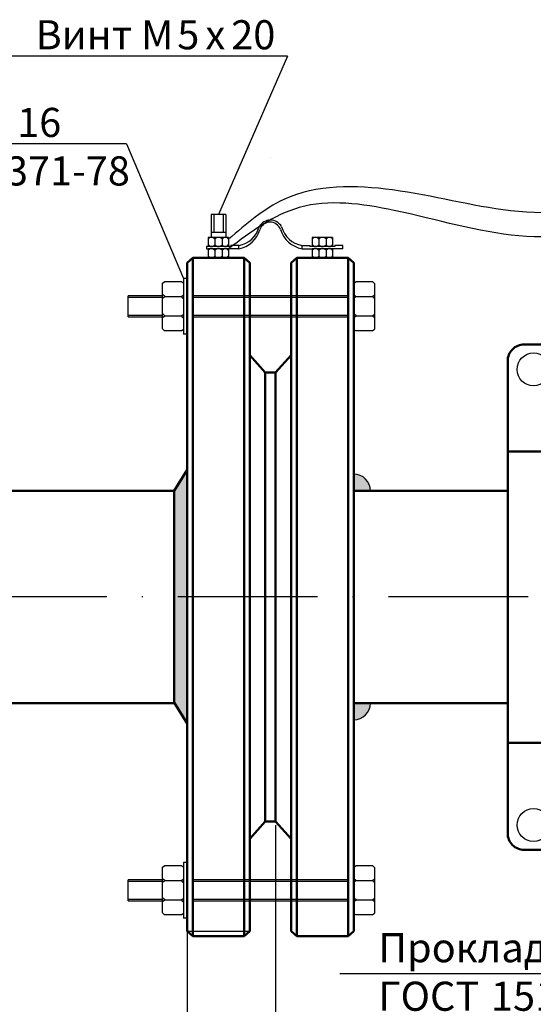
# Model space of a CAD drawing. Extents: x 1401 to 12153, y -24296 to -1835.
# Drawn here: x 9881 to 9925, y -17056 to -16971 of the extents above; entities that cross this region are included whole.
import ezdxf

# ---------------------------------------------------------------- set-up
doc = ezdxf.new("R2010")
doc.units = 0
doc.linetypes.add('ACAD_ISO10W100', pattern=[18, 12, -3, 0, -3])
doc.layers.get('0').update_dxf_attribs({"linetype": 'CONTINUOUS'})
doc.styles.add('чер2.5', font='isocpeur.ttf', dxfattribs={"oblique": 15, "height": 2.5})

msp = doc.modelspace()

# ---------------------------------------------------------------- hatches: boundary and pattern name
msp.add_hatch(color=0).paths.add_polyline_path([(9894.221, -17029.853), (9895.335, -17031.663), (9895.335, -17009.879), (9894.221, -17011.689)])
h = msp.add_hatch(color=256)
edge = h.paths.add_edge_path()
edge.add_line((9909.657, -17011.689), (9911.095, -17011.689))
edge.add_arc((9909.657, -17011.689), 1.438, 0, 90)
edge.add_line((9909.657, -17010.251), (9909.657, -17011.689))
h = msp.add_hatch(color=256)
edge = h.paths.add_edge_path()
edge.add_line((9909.657, -17029.913), (9911.095, -17029.913))
edge.add_arc((9909.657, -17029.913), 1.438, 270, 360, ccw=False)
edge.add_line((9909.657, -17031.352), (9909.657, -17029.913))

# ---------------------------------------------------------------- linework, layer by layer
at = {"color": 7}
for p, q in [((9903.977, -16974.361), (9879.854, -16974.361)), ((9890.134, -16981.888), (9866.011, -16981.888)), ((9961.208, -17053.168), (9908.456, -17053.168))]:
    msp.add_line(p, q, dxfattribs=at)
for p, q in [((9903.977, -16974.361), (9898.039, -16987.952)), ((9890.134, -16981.888), (9895.016, -16993.44)), ((9898.663, -16987.952), (9897.415, -16987.952)), ((9897.157, -16989.92), (9897.157, -16990.702)), ((9898.901, -16989.92), (9897.157, -16989.92)), ((9898.663, -16989.497), (9897.415, -16989.497)), ((9897.715, -16989.92), (9897.715, -16990.702)), ((9898.344, -16989.92), (9898.344, -16990.702)), ((9898.901, -16989.92), (9898.901, -16990.702)), ((9906.098, -16989.92), (9906.098, -16990.702)), ((9907.842, -16989.92), (9906.098, -16989.92)), ((9906.655, -16989.92), (9906.655, -16990.702)), ((9907.284, -16989.92), (9907.284, -16990.702)), ((9907.842, -16989.92), (9907.842, -16990.702)), ((9897.157, -16990.702), (9897.004, -16990.702)), ((9897.004, -16990.702), (9897.004, -16990.892)), ((9897.004, -16990.892), (9897.157, -16990.892)), ((9898.901, -16990.702), (9897.157, -16990.702)), ((9898.901, -16990.892), (9897.157, -16990.892)), ((9897.157, -16990.892), (9897.157, -16991.674)), ((9897.715, -16990.892), (9897.715, -16991.674)), ((9898.344, -16990.892), (9898.344, -16991.674)), ((9899.097, -16990.702), (9898.901, -16990.702)), ((9898.901, -16990.892), (9898.901, -16991.674)), ((9899.779, -16990.892), (9898.901, -16990.892)), ((9899.097, -16990.612), (9899.097, -16990.702)), ((9899.777, -16990.612), (9899.097, -16990.612)), ((9899.779, -16990.892), (9899.777, -16990.612)), ((9905.212, -16990.892), (9905.215, -16990.612)), ((9905.212, -16990.892), (9906.098, -16990.892)), ((9905.215, -16990.612), (9905.895, -16990.612)), ((9905.895, -16990.612), (9905.895, -16990.702)), ((9906.098, -16990.702), (9905.895, -16990.702)), ((9907.842, -16990.702), (9906.098, -16990.702)), ((9907.842, -16990.892), (9906.098, -16990.892)), ((9906.098, -16990.892), (9906.098, -16991.674)), ((9906.655, -16990.892), (9906.655, -16991.674)), ((9907.284, -16990.892), (9907.284, -16991.674)), ((9908.037, -16990.702), (9907.842, -16990.702)), ((9907.842, -16990.892), (9907.842, -16991.674)), ((9908.72, -16990.892), (9907.842, -16990.892)), ((9908.037, -16990.612), (9908.037, -16990.702)), ((9908.718, -16990.612), (9908.037, -16990.612)), ((9908.72, -16990.892), (9908.718, -16990.612))]:
    msp.add_line(p, q)
at = {"lineweight": 50}
for p, q in [((9902.535, -16983.055), (9902.535, -16983.055)), ((9895.335, -16992.113), (9895.822, -16991.673)), ((9900.229, -16991.673), (9895.822, -16991.673)), ((9895.822, -16991.673), (9895.822, -17049.93)), ((9900.716, -16992.113), (9900.229, -16991.673)), ((9900.229, -16991.673), (9900.229, -17049.93)), ((9904.275, -16992.113), (9904.763, -16991.673)), ((9909.17, -16991.673), (9904.763, -16991.673)), ((9904.763, -16991.673), (9904.763, -17049.93)), ((9909.657, -16992.113), (9909.17, -16991.673)), ((9909.17, -16991.673), (9909.17, -17049.93)), ((9895.335, -17049.489), (9895.335, -16992.113)), ((9900.716, -17020.801), (9900.716, -16992.113)), ((9904.275, -17049.489), (9904.275, -16992.113)), ((9909.657, -17020.801), (9909.657, -16992.113)), ((9924.301, -16999.116), (9950.615, -16999.116)), ((9902.057, -17001.509), (9900.716, -17000.035)), ((9902.934, -17001.509), (9904.275, -17000.035)), ((9922.886, -17000.518), (9922.886, -17041.089)), ((9902.934, -17001.509), (9902.057, -17001.509)), ((9902.057, -17001.509), (9902.057, -17040.093)), ((9902.934, -17001.509), (9902.934, -17040.093)), ((9922.886, -17008.298), (9952.03, -17008.298)), ((9894.221, -17011.689), (9895.335, -17009.879)), ((9894.221, -17011.689), (9859.127, -17011.689)), ((9894.221, -17011.689), (9881.519, -17011.689)), ((9894.221, -17011.689), (9894.221, -17029.853)), ((9922.886, -17011.689), (9909.657, -17011.689)), ((9900.716, -17020.801), (9900.716, -17049.489)), ((9909.657, -17020.801), (9909.657, -17049.489)), ((9894.221, -17029.913), (9859.127, -17029.914)), ((9894.221, -17029.913), (9881.517, -17029.913)), ((9894.221, -17029.853), (9895.335, -17031.663)), ((9922.886, -17029.913), (9909.657, -17029.913)), ((9922.886, -17033.337), (9952.03, -17033.337)), ((9902.057, -17040.093), (9900.716, -17041.568)), ((9902.934, -17040.093), (9902.057, -17040.093)), ((9902.934, -17040.093), (9904.275, -17041.568)), ((9924.301, -17042.519), (9950.615, -17042.519)), ((9895.335, -17049.489), (9895.822, -17049.93)), ((9900.716, -17049.489), (9900.229, -17049.93)), ((9904.275, -17049.489), (9904.763, -17049.93)), ((9909.657, -17049.489), (9909.17, -17049.93)), ((9900.229, -17049.93), (9895.822, -17049.93)), ((9909.17, -17049.93), (9904.763, -17049.93))]:
    msp.add_line(p, q, dxfattribs=at)
at = {"ltscale": 3}
for p, q in [((9897.415, -16987.952), (9897.415, -16989.497)), ((9897.64, -16987.952), (9897.64, -16989.497)), ((9898.438, -16987.952), (9898.438, -16989.497)), ((9898.663, -16987.952), (9898.663, -16989.497)), ((9897.415, -16989.497), (9897.415, -16989.921)), ((9898.663, -16989.497), (9898.663, -16989.921))]:
    msp.add_line(p, q, dxfattribs=at)
at = {"ltscale": 0.5}
for p, q in [((9893.238, -16993.851), (9893.43, -16993.714)), ((9893.43, -16993.714), (9894.862, -16993.714)), ((9895.016, -16993.875), (9894.862, -16993.715)), ((9895.016, -16993.44), (9895.016, -16998.228)), ((9909.655, -16993.851), (9909.852, -16993.711)), ((9909.848, -16993.714), (9911.28, -16993.714)), ((9911.434, -16993.875), (9911.28, -16993.715)), ((9893.239, -16996.495), (9893.238, -16993.851)), ((9909.657, -16993.853), (9909.657, -16997.772)), ((9911.434, -16993.875), (9911.434, -16997.793)), ((9893.238, -16994.934), (9890.281, -16994.934)), ((9890.281, -16996.729), (9890.281, -16994.934)), ((9893.238, -16995.083), (9890.281, -16995.083)), ((9893.233, -16995.138), (9893.429, -16994.998)), ((9893.43, -16994.992), (9893.238, -16994.838)), ((9893.43, -16994.995), (9894.859, -16994.995)), ((9895.014, -16995.157), (9894.859, -16994.996)), ((9894.861, -16994.991), (9895.018, -16994.852)), ((9909.17, -16994.932), (9895.822, -16994.932)), ((9909.17, -16995.083), (9895.822, -16995.083)), ((9909.651, -16995.138), (9909.847, -16994.998)), ((9909.848, -16994.992), (9909.656, -16994.838)), ((9909.848, -16994.995), (9911.277, -16994.995)), ((9911.431, -16995.157), (9911.277, -16994.996)), ((9911.279, -16994.991), (9911.436, -16994.852)), ((9890.281, -16996.595), (9893.239, -16996.595)), ((9890.281, -16996.729), (9893.239, -16996.729)), ((9893.239, -16996.802), (9893.239, -16996.495)), ((9893.239, -16996.802), (9893.436, -16996.662)), ((9893.239, -16997.772), (9893.239, -16996.802)), ((9893.436, -16996.662), (9893.24, -16996.495)), ((9893.435, -16996.662), (9894.859, -16996.66)), ((9895.013, -16996.823), (9894.858, -16996.662)), ((9894.859, -16996.66), (9895.017, -16996.52)), ((9909.17, -16996.618), (9895.822, -16996.618)), ((9909.17, -16996.768), (9895.822, -16996.768)), ((9909.657, -16996.802), (9909.853, -16996.662)), ((9909.853, -16996.662), (9909.658, -16996.495)), ((9909.853, -16996.662), (9911.276, -16996.662)), ((9911.43, -16996.823), (9911.276, -16996.662)), ((9911.277, -16996.66), (9911.434, -16996.52)), ((9893.393, -16997.932), (9893.239, -16997.772)), ((9894.82, -16997.932), (9893.393, -16997.932)), ((9894.82, -16997.933), (9895.016, -16997.793)), ((9909.811, -16997.933), (9909.657, -16997.772)), ((9911.237, -16997.932), (9909.811, -16997.932)), ((9911.237, -16997.932), (9911.434, -16997.793)), ((9895.016, -17043.596), (9895.016, -17048.384)), ((9893.238, -17044.007), (9893.43, -17043.87)), ((9893.239, -17046.651), (9893.238, -17044.007)), ((9893.43, -17043.87), (9894.862, -17043.87)), ((9895.016, -17044.031), (9894.862, -17043.871)), ((9909.655, -17044.007), (9909.852, -17043.867)), ((9909.657, -17044.009), (9909.657, -17047.928)), ((9909.848, -17043.87), (9911.28, -17043.87)), ((9911.433, -17044.031), (9911.28, -17043.871)), ((9911.433, -17044.031), (9911.433, -17047.949)), ((9893.238, -17045.09), (9890.28, -17045.09)), ((9890.28, -17046.885), (9890.28, -17045.09)), ((9893.238, -17045.239), (9890.28, -17045.239)), ((9893.233, -17045.294), (9893.429, -17045.154)), ((9893.43, -17045.148), (9893.238, -17044.994)), ((9893.43, -17045.151), (9894.859, -17045.151)), ((9895.013, -17045.313), (9894.859, -17045.152)), ((9894.861, -17045.147), (9895.018, -17045.008)), ((9909.169, -17045.088), (9895.822, -17045.088)), ((9909.17, -17045.239), (9895.822, -17045.239)), ((9909.651, -17045.294), (9909.847, -17045.154)), ((9909.847, -17045.148), (9909.656, -17044.994)), ((9909.847, -17045.151), (9911.277, -17045.151)), ((9911.431, -17045.313), (9911.277, -17045.152)), ((9911.279, -17045.147), (9911.435, -17045.008)), ((9890.28, -17046.751), (9893.239, -17046.751)), ((9890.28, -17046.885), (9893.239, -17046.885)), ((9893.239, -17046.958), (9893.239, -17046.651)), ((9893.239, -17046.958), (9893.435, -17046.818)), ((9893.239, -17047.928), (9893.239, -17046.958)), ((9893.435, -17046.818), (9893.24, -17046.651)), ((9893.435, -17046.818), (9894.859, -17046.816)), ((9895.013, -17046.979), (9894.858, -17046.818)), ((9894.859, -17046.816), (9895.017, -17046.676)), ((9909.17, -17046.774), (9895.822, -17046.774)), ((9909.17, -17046.924), (9895.822, -17046.924)), ((9909.657, -17046.958), (9909.853, -17046.818)), ((9909.853, -17046.818), (9909.658, -17046.651)), ((9909.852, -17046.818), (9911.276, -17046.818)), ((9911.43, -17046.979), (9911.276, -17046.818)), ((9911.277, -17046.816), (9911.434, -17046.676)), ((9893.393, -17048.088), (9893.239, -17047.928)), ((9894.819, -17048.088), (9893.393, -17048.088)), ((9894.819, -17048.089), (9895.016, -17047.949)), ((9909.811, -17048.089), (9909.657, -17047.928)), ((9911.237, -17048.088), (9909.811, -17048.088)), ((9911.237, -17048.088), (9911.433, -17047.949))]:
    msp.add_line(p, q, dxfattribs=at)
at = {"color": 0, "ltscale": 5}
for p, q in [((9895.335, -16993.44), (9895.016, -16993.44)), ((9895.335, -16998.228), (9895.016, -16998.228)), ((9895.335, -17043.596), (9895.016, -17043.596)), ((9895.335, -17048.384), (9895.016, -17048.384)), ((9895.335, -17049.489), (9900.716, -17049.489))]:
    msp.add_line(p, q, dxfattribs=at)
at = {"color": 0}
msp.add_line((9895.335, -17009.879), (9895.335, -17031.663), dxfattribs=at)
at = {"color": 1, "linetype": 'ACAD_ISO10W100'}
msp.add_line((10069.447, -17020.801), (9813.289, -17020.801), dxfattribs=at)
at = {"ltscale": 2}
for p, q in [((9895.335, -17030.226), (9895.335, -17064.596)), ((9895.335, -17031.976), (9895.335, -17075.735)), ((9902.934, -17040.406), (9902.934, -17064.596))]:
    msp.add_line(p, q, dxfattribs=at)
at = {"ltscale": 3}
for centre in [(9925.108, -17001.253), (9925.108, -17040.382)]:
    msp.add_circle(centre, 1.416, dxfattribs=at)
at = {"color": 0, "ltscale": 5}
for centre, radius, start, end in [((9902.496, -16989.555), 1.112, 29.50351, 150.49649), ((9902.474, -16989.548), 0.936, 19.86609, 162.1665), ((9899.454, -16988.502), 2.135, 278.71352, 346.32268), ((9899.39, -16988.649), 2.277, 279.79342, 344.39749), ((9905.665, -16988.517), 2.418, 197.15022, 259.26252), ((9905.538, -16988.502), 2.135, 193.67732, 261.28648)]:
    msp.add_arc(centre, radius, start, end, dxfattribs=at)
for centre, radius, start, end in [((9897.44, -16990.242), 0.323, 31.98403, 151.10804), ((9898.037, -16990.342), 0.421, 43.12523, 139.88016), ((9898.618, -16990.242), 0.323, 28.89196, 148.01597), ((9906.381, -16990.242), 0.323, 31.98403, 151.10804), ((9906.977, -16990.342), 0.421, 43.12523, 139.88016), ((9907.558, -16990.242), 0.323, 28.89196, 148.01597), ((9897.44, -16990.38), 0.323, 208.89196, 328.01597), ((9897.44, -16991.214), 0.323, 31.98403, 151.10804), ((9898.037, -16990.28), 0.421, 220.11984, 316.87477), ((9898.037, -16991.314), 0.421, 43.12523, 139.88016), ((9898.618, -16990.38), 0.323, 211.98403, 331.10804), ((9898.618, -16991.214), 0.323, 28.89196, 148.01597), ((9906.381, -16990.38), 0.323, 208.89196, 328.01597), ((9906.381, -16991.214), 0.323, 31.98403, 151.10804), ((9906.977, -16990.28), 0.421, 220.11984, 316.87477), ((9906.977, -16991.314), 0.421, 43.12523, 139.88016), ((9907.558, -16990.38), 0.323, 211.98403, 331.10804), ((9907.558, -16991.214), 0.323, 28.89196, 148.01597), ((9897.44, -16991.352), 0.323, 208.89196, 328.01597), ((9898.037, -16991.252), 0.421, 220.11984, 316.87477), ((9898.618, -16991.352), 0.323, 211.98403, 331.10804), ((9906.381, -16991.352), 0.323, 208.89196, 328.01597), ((9906.977, -16991.252), 0.421, 220.11984, 316.87477), ((9907.558, -16991.352), 0.323, 211.98403, 331.10804), ((9909.657, -17011.689), 1.438, 0, 90), ((9909.657, -17029.913), 1.438, 270, 0)]:
    msp.add_arc(centre, radius, start, end)
at = {"lineweight": 50}
for centre, start, end in [((9924.302, -17000.532), 89.95465, 180.56682), ((9924.302, -17041.103), 179.43318, 270.04535)]:
    msp.add_arc(centre, 1.416, start, end, dxfattribs=at)
at = {"end_tangent": (-1, 0)}
for points in [[(9945.688, -16984.558), (9923.118, -16987.626), (9912.987, -16985.846), (9903.663, -16986.658), (9898.901, -16990.086)], [(9945.688, -16984.838), (9923.834, -16989.784), (9913.139, -16987.608), (9904.966, -16987.357), (9898.901, -16990.892)]]:
    msp.add_spline(points, degree=3, dxfattribs=at)

# ---------------------------------------------------------------- texts
at = {"color": 7, "style": 'чер2.5', "oblique": 15}
for s, p in [('Винт М', (9882.325, -16973.77)), ('5', (9894.495, -16973.77)), ('20', (9899.134, -16973.77)), ('х', (9896.915, -16973.77)), ('16', (9880.738, -16981.297)), ('11371-78', (9875.988, -16985.464)), ('Прокладка паронитовая Ду', (9911.782, -17052.169)), ('ГОСТ ', (9911.782, -17056.336)), ('15180-86', (9921.452, -17056.336))]:
    msp.add_text(s, height=2.5, dxfattribs=at).set_placement(p)

doc.saveas('drawing.dxf')
